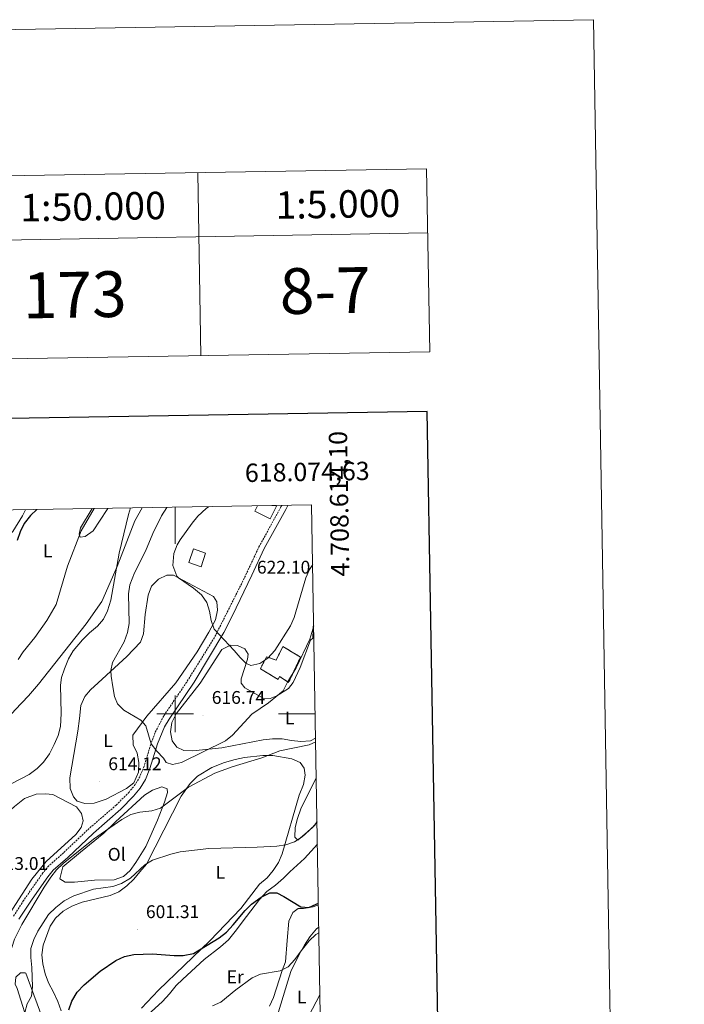
# Model space of a CAD drawing. Units: metres. Extents: x 613774 to 618278, y 4705835 to 4708879.
# Drawn here: x 617915 to 618278, y 4708341 to 4708879 of the extents above; entities that cross this region are included whole.
import ezdxf
from ezdxf.enums import TextEntityAlignment as Align

# ---------------------------------------------------------------- set-up
doc = ezdxf.new("R2010")
doc.units = ezdxf.units.M
doc.header["$MEASUREMENT"] = 0
doc.linetypes.add('TRAZOSX2', pattern=[1.5, 1, -0.5])
for name, color, linetype, lineweight in [('Carátula', 7, 'Continuous', 5), ('Level 15', 1, 'Continuous', 0), ('Level 18', 1, 'TRAZOSX2', 13), ('Level 21', 19, 'Continuous', 0), ('Level 36', 19, 'Continuous', 40), ('Level 37', 92, 'Continuous', 0), ('Level 4', 36, 'Continuous', 30), ('Level 41', 39, 'Continuous', 0), ('Level 5', 36, 'Continuous', 0), ('Level 52', 1, 'Continuous', 13), ('Level 53', 1, 'Continuous', 0), ('Level 61', 19, 'Continuous', 0), ('Level 63', 7, 'Continuous', 0), ('Level 7', 1, 'Continuous', 0)]:
    doc.layers.add(name, color=color, linetype=linetype, lineweight=lineweight)
doc.styles.add('Arial', font='ARIAL.TTF', dxfattribs={"height": 0.2})

# ---------------------------------------------------------------- blocks, each defined once
blk = doc.blocks.new('5PATER')
at = {"layer": 'Carátula', "linetype": 'Continuous', "lineweight": 5}
h = blk.add_hatch(color=250, dxfattribs=at)
edge = h.paths.add_edge_path()
edge.add_ellipse((0, 0), major_axis=(-1.33, -1.34), ratio=0.999422, start_angle=0, end_angle=360)

msp = doc.modelspace()

# ---------------------------------------------------------------- linework, layer by layer
at = {"layer": 'Level 15', "linetype": 'Continuous', "lineweight": 13}
for points in [[(618044.95, 4708613.6, 623.4), (618043.52, 4708610.75, 623.4), (618051.98, 4708606.51, 625.21), (618055.43, 4708613.4, 625.21), (618054.7, 4708613.77, 625.05)], [(618007.53, 4708582.63, 623.94), (618010.04, 4708590.04, 623.94), (618016.69, 4708587.79, 625.57), (618014.18, 4708580.37, 625.57), (618007.53, 4708582.63, 623.94)]]:
    msp.add_polyline3d(points, dxfattribs=at)
at = {"layer": 'Level 18', "color": 1, "linetype": 'TRAZOSX2', "lineweight": 13}
msp.add_polyline3d([(618046.59, 4708524.62, 622.33), (618049.99, 4708531.18, 622.15), (618055.23, 4708529.36, 621.97), (618058.9, 4708536.79, 621.97), (618068.53, 4708530.98, 617.45), (618062.04, 4708517.14, 617.27), (618057.08, 4708520.41, 621.25), (618056.37, 4708518.8, 621.25), (618046.59, 4708524.62, 622.33)], dxfattribs=at)
at = {"layer": 'Level 21', "color": 19, "linetype": 'TRAZOSX2', "lineweight": 0}
msp.add_polyline3d([(618058.25, 4708613.83, 621.08), (618057.83, 4708613, 621.13), (618046.09, 4708591.69, 621.88), (618037.06, 4708572.6, 621.69), (618021.49, 4708541.62, 619.34), (618006.34, 4708517.31, 617.35), (617993.79, 4708498.86, 616.35), (617989.01, 4708489.63, 615.69), (617986.73, 4708483.31, 615.26), (617983.08, 4708471.37, 613.86), (617980.7, 4708465.65, 613.42), (617978.2, 4708461.36, 612.87), (617974.84, 4708457.22, 612.41), (617967.85, 4708450.16, 611.82), (617953.07, 4708437.4, 611.38), (617939.03, 4708424.07, 610.66), (617930.99, 4708416.95, 610.36), (617927.78, 4708413.12, 610.34), (617917.18, 4708397.95, 610.51), (617911.76, 4708389.55, 610.6)], dxfattribs=at)
at = {"layer": 'Level 21', "color": 19, "linetype": 'Continuous', "lineweight": 0}
msp.add_polyline3d([(617914.67, 4708387.8, 610.6), (617921.85, 4708398.78, 610.48), (617930.48, 4708411.05, 610.34), (617933.43, 4708414.57, 610.36), (617941.32, 4708421.56, 610.66), (617955.35, 4708434.88, 611.38), (617970.36, 4708447.84, 611.83), (617977.37, 4708454.95, 612.41), (617981.01, 4708459.42, 612.87), (617983.75, 4708464.14, 613.42), (617986.28, 4708470.22, 613.86), (617990.41, 4708483.58, 615.36), (617994.19, 4708492.81, 616.04), (617996.71, 4708497.12, 616.35), (618010.5, 4708517.38, 617.35), (618026.64, 4708544.43, 619.68), (618031.26, 4708553.27, 620.36), (618041.9, 4708575.8, 621.93), (618048.76, 4708590.32, 621.88), (618060.47, 4708611.59, 621.13), (618061.66, 4708613.88, 620.99)], dxfattribs=at)
at = {"layer": 'Level 36', "color": 92, "linetype": 'Continuous', "lineweight": 0}
for points in [[(617918.35, 4708611.49, 599.16), (617916.56, 4708608.11, 599.46), (617911.31, 4708599.64, 599.82), (617904.3, 4708592.46, 599.1), (617901.44, 4708589.38, 598.38), (617898.62, 4708583.69, 598.19), (617896.09, 4708577.58, 598.19), (617893.89, 4708568.28, 598.74), (617893.63, 4708566.39, 599.1), (617893.7, 4708561.04, 599.46), (617896.34, 4708546.87, 601.27), (617901.66, 4708515.59, 604.8), (617902.71, 4708508.62, 604.51), (617902.54, 4708504.89, 604.22), (617900.53, 4708499.73, 603.64), (617898.44, 4708499.23, 603.06)], [(617895.17, 4708485.44, 603.35), (617897.7, 4708487.57, 603.35), (617906.19, 4708495.17, 604.51), (617912.59, 4708502.26, 605.38), (617919.92, 4708509.83, 605.97), (617925.41, 4708516.21, 606.84), (617951.49, 4708549.17, 608.15), (617960.03, 4708561.31, 608.15), (617968.33, 4708580.53, 609.78), (617978, 4708605.42, 610.5), (617982.02, 4708612.55, 610.77)], [(617963.27, 4708612.24, 608.68), (617962.86, 4708611.56, 608.65), (617955.19, 4708600.02, 607.38), (617950.88, 4708596.92, 605.75), (617948.13, 4708596.45, 604.12), (617947.53, 4708598.18, 603.76), (617948.36, 4708601.52, 603.4), (617954.62, 4708612.09, 603.72)], [(618000.38, 4708516.97, 616.74), (618012.09, 4708533.89, 619.4), (618018.47, 4708544.69, 619.77), (618022.15, 4708551.4, 619.77), (618023.25, 4708556.63, 619.77), (618022.75, 4708561.11, 619.95), (618020.98, 4708564.13, 619.95), (617999.1, 4708575.73, 619.58), (617995.48, 4708575.83, 619.58), (617990.87, 4708573.6, 619.22), (617987.16, 4708569.78, 619.04), (617985.34, 4708564.83, 619.04), (617983.74, 4708554.24, 619.04), (617982.71, 4708543.65, 618.86), (617981.03, 4708539.14, 617.96), (617973.6, 4708531.37, 616.69), (617958, 4708516.98, 614.7), (617953.87, 4708513.18, 614.12), (617950.67, 4708509.4, 613.82), (617948.42, 4708504.48, 613.82), (617947.84, 4708497.48, 613.53), (617946.79, 4708490.48, 613.24), (617942.55, 4708465.02, 613.24), (617942.65, 4708459.2, 613.24), (617944.58, 4708454.58, 613.24), (617946.49, 4708452.28, 613.24), (617950.7, 4708450.95, 613.24), (617955.82, 4708451.27, 613.24), (617962.3, 4708453.47, 613.24), (617973.39, 4708459.24, 613.24), (617977.53, 4708462.34, 613.53), (617979.99, 4708468.2, 613.53), (617980.14, 4708473.33, 614.12), (617979.36, 4708478.44, 614.12), (617977.19, 4708483.06, 614.41), (617976.86, 4708488.41, 614.41), (617984.61, 4708498.78, 614.99), (618000.38, 4708516.97, 616.74)], [(618075.31, 4708541.33, 614.05), (618075.39, 4708545.97, 614.41), (618075.72, 4708550.34, 614.53)], [(618075.31, 4708541.33, 614.05), (618074.07, 4708540.19, 614.36), (618068.32, 4708525.34, 614.54), (618064.51, 4708517.03, 614.36), (618061.95, 4708513.81, 614.54), (618055.63, 4708509.82, 615.08), (618051.88, 4708508.33, 615.63), (618048.11, 4708508.57, 616.35), (618038.04, 4708514.23, 617.62), (618036.13, 4708516.67, 618.34), (618036.1, 4708519.13, 618.7), (618039.58, 4708529.89, 619.61), (618039.98, 4708532.65, 619.61), (618038.06, 4708535.52, 619.79), (618034.13, 4708537.36, 619.97), (618030.22, 4708537.45, 619.79), (618025.47, 4708535.22, 619.61), (618013.68, 4708516.67, 617.44), (618000.68, 4708499.92, 616.57), (617998.2, 4708495.23, 616.57), (617997.47, 4708490.21, 616.57), (617998.48, 4708485.22, 616.57), (618000.98, 4708481.88, 616.57), (618004.85, 4708479.97, 616.28), (618009.75, 4708479.81, 615.84), (618025.55, 4708481.47, 614.96), (618048.07, 4708485.8, 612.93), (618053.3, 4708486.35, 611.91), (618058.43, 4708486.32, 611.62), (618063.68, 4708485.36, 611.47), (618068.7, 4708484.86, 611.47), (618073.93, 4708485.29, 611.47), (618076.8, 4708486.67, 611.47)], [(618075.86, 4708541.84, 613.91), (618075.31, 4708541.33, 614.05)], [(618020.03, 4708470.67, 610.74), (618026.97, 4708473.34, 610.6), (618032.88, 4708475.07, 610.6), (618037.87, 4708476.08, 610.16), (618047.98, 4708477.3, 609.29), (618053.34, 4708477.27, 609), (618063.85, 4708475.46, 608.71), (618068.42, 4708473.33, 608.71), (618070.57, 4708470.33, 608.56), (618071.09, 4708466.5, 608.42), (618070.25, 4708461.48, 607.98), (618067.78, 4708455.5, 607.54), (618058.53, 4708423.44, 604.63), (618056.51, 4708418.87, 603.61), (618053.67, 4708414.4, 603.47), (618050.36, 4708410.5, 603.18), (618046.22, 4708406.94, 603.03), (618035.96, 4708393.73, 601.43), (618019.02, 4708375.98, 600.56), (617990.93, 4708348.97, 599.25), (617981.66, 4708339.27, 598.67)], [(617937.79, 4708337.85, 599.98), (617935.96, 4708342.95, 600.56), (617933.55, 4708347.91, 600.85), (617930.9, 4708352.99, 601.72), (617928.96, 4708357.97, 602.45), (617927.82, 4708363.42, 602.89), (617927.16, 4708368.42, 603.03), (617928, 4708373.67, 603.32), (617931.67, 4708384.1, 603.76), (617934.74, 4708388.45, 603.9), (617938.88, 4708392.13, 603.9), (617943.6, 4708394.89, 603.9), (617949.16, 4708397.07, 603.9), (617964.59, 4708400.71, 603.9), (617969.33, 4708402.76, 604.05), (617973.7, 4708405.98, 604.05), (617977.48, 4708409.77, 604.2), (617980.79, 4708413.78, 604.34), (617984.33, 4708417.8, 605.07), (618003.4, 4708455.02, 608.42), (618008.29, 4708461.97, 610.16), (618012.19, 4708465.88, 610.45), (618020.03, 4708470.67, 610.74)], [(617938.71, 4708416.35, 608.42), (617948.36, 4708424.43, 608.42), (617961, 4708434.88, 609.44), (617967.53, 4708440.93, 609.87), (617983.36, 4708455.51, 610.16), (617987.74, 4708458.37, 610.16), (617992.84, 4708460.09, 610.16), (617995.76, 4708459.09, 610.02), (617995.91, 4708457.11, 610.02), (617994.25, 4708451.73, 609.44), (617990.34, 4708441.88, 608.85), (617983.94, 4708427.57, 608.12), (617978.49, 4708418.75, 606.96), (617975.54, 4708414.51, 606.67), (617971.75, 4708411.19, 606.67), (617966.77, 4708409.36, 606.67), (617955.95, 4708409.06, 607.11), (617945.02, 4708408.07, 607.83), (617939.89, 4708408.1, 608.12), (617937.07, 4708409.92, 608.56), (617938.71, 4708416.35, 608.42)], [(618077.16, 4708465.04, 606.3), (618068.72, 4708448.06, 605.8), (618066.94, 4708442.79, 605.36), (618065.63, 4708437.88, 605.22), (618065.36, 4708432.64, 605.07), (618067.02, 4708431.03, 604.78), (618072.42, 4708435.55, 604.63), (618076.32, 4708439.22, 604.78), (618077.56, 4708441.33, 604.78)], [(617875.28, 4708391.84, 614.99), (617883.81, 4708397.34, 614.41), (617885.73, 4708400.98, 613.97), (617894.72, 4708420.92, 612.81), (617904.2, 4708439.24, 612.37), (617908.63, 4708446.07, 612.22), (617912.3, 4708449.39, 612.22), (617917.7, 4708453.67, 611.64), (617924.18, 4708456.1, 611.79), (617929.19, 4708456.3, 611.79), (617933.15, 4708456.02, 611.93), (617946.07, 4708449.13, 611.93), (617948.81, 4708445.56, 611.93), (617949.69, 4708441.62, 611.93), (617948.7, 4708437.99, 611.93), (617945.85, 4708434.1, 611.93), (617929.56, 4708419.4, 611.64), (617921.8, 4708409.61, 611.2), (617911.24, 4708393.36, 611.93), (617903.35, 4708377.75, 612.66), (617897.9, 4708361.82, 613.1), (617892.42, 4708348.22, 613.39), (617886.23, 4708335.43, 614.55)], [(618077.77, 4708428.86, 601.72), (618074.45, 4708424.98, 601.72), (618070.68, 4708420.96, 601.43), (618062.76, 4708413.73, 600.7), (618059.21, 4708410.18, 599.98), (618054.85, 4708406.5, 599.68), (618050.13, 4708403.04, 599.54), (618046.13, 4708398.55, 598.96), (618039.06, 4708389.35, 598.67), (618032.91, 4708381.1, 597.79), (618029.14, 4708376.61, 597.36), (618024.89, 4708372.82, 596.92), (618015.93, 4708365.8, 596.48), (618004.22, 4708355.13, 596.19), (618000.67, 4708351.58, 596.05), (617997.02, 4708347.09, 595.9), (617993.13, 4708342.95, 595.76), (617984.99, 4708335.37, 595.46)], [(618051.51, 4708340.3, 594.74), (618053.76, 4708345, 594.88), (618058.52, 4708359.87, 595.17), (618060.31, 4708364.55, 595.32), (618061.17, 4708376.21, 597.65), (618062.16, 4708386.82, 599.1), (618064.29, 4708391.51, 600.27), (618067.17, 4708393.66, 600.56), (618070.2, 4708393.59, 600.41), (618075.42, 4708394.61, 599.98), (618078.34, 4708395.61, 600.02)], [(618078.54, 4708383.51, 594.78), (618077.25, 4708382.53, 594.74), (618073.71, 4708378.28, 594.59), (618070.64, 4708373.57, 594.3), (618068.04, 4708368.99, 594.01), (618063.31, 4708359.25, 593.72), (618061.65, 4708353.98, 593.57), (618056.57, 4708337.24, 592.12)], [(617870.25, 4708250.7, 602.63), (617873.32, 4708255.41, 602.63), (617876.87, 4708258.96, 602.48), (617885.49, 4708265.86, 602.34), (617889.38, 4708269.76, 601.61), (617908.47, 4708284.28, 600.59), (617914.69, 4708288.93, 600.59), (617922, 4708297.08, 600.74), (617924.02, 4708301.77, 600.74), (617924.28, 4708307.37, 601.46), (617924.08, 4708312.37, 601.76), (617920.81, 4708327.45, 602.92), (617913.68, 4708350.04, 606.12), (617912.71, 4708352.35, 605.98), (617913, 4708356.2, 605.39), (617915.52, 4708358.46, 605.39), (617918.08, 4708358.5, 605.39), (617918.44, 4708358.27, 605.39), (617925.87, 4708338.13, 603.65), (617930.26, 4708325.86, 602.05), (617936.39, 4708307.33, 600.59)], [(618069.07, 4708327.43, 592.99), (618079.17, 4708346.46, 593.34)]]:
    msp.add_polyline3d(points, dxfattribs=at)
at = {"layer": 'Level 4', "color": 36, "linetype": 'Continuous', "lineweight": 30}
for points in [[(617924.4, 4708611.59, 600), (617921.04, 4708608.26, 600), (617917.51, 4708603.92, 600), (617915.37, 4708599.4, 600), (617913.63, 4708594.68, 600)], [(617941.93, 4708338.33, 600), (617943.62, 4708343.03, 600), (617946.53, 4708347.99, 600), (617950.39, 4708352, 600), (617959.05, 4708359.45, 600), (617967.57, 4708365.3, 600), (617972.43, 4708367.47, 600), (617977.41, 4708368.6, 600), (617987.65, 4708368.9, 600), (617999.43, 4708368.03, 600), (618004.43, 4708368, 600), (618010.13, 4708369.14, 600), (618024.12, 4708377.62, 600), (618028.01, 4708380.78, 600), (618031.82, 4708384.67, 600), (618038.27, 4708392.54, 600), (618041.76, 4708396.12, 600), (618047, 4708399.79, 600), (618051.73, 4708402.19, 600), (618055.58, 4708402.14, 600), (618059.45, 4708400.23, 600), (618068.74, 4708394.56, 600), (618073.06, 4708394.28, 600), (618077.1, 4708395.97, 600), (618078.32, 4708396.61, 600)]]:
    msp.add_polyline3d(points, dxfattribs=at)
at = {"layer": 'Level 5', "color": 36, "linetype": 'Continuous', "lineweight": 0}
for points in [[(617975.61, 4708612.44, 610), (617974.54, 4708608.96, 610), (617969.49, 4708587.84, 610), (617964.83, 4708562.06, 610), (617963.03, 4708556.34, 610), (617960.82, 4708551.66, 610), (617957.6, 4708547.83, 610), (617953.25, 4708544.18, 610), (617949.47, 4708540.43, 610), (617944.35, 4708534.34, 610), (617941.84, 4708530.01, 610), (617939.53, 4708524.54, 610), (617938.03, 4708519.77, 610), (617937.39, 4708515.59, 610), (617937.81, 4708500.12, 610), (617937.41, 4708493, 610), (617936.15, 4708488.16, 610), (617933.97, 4708483.16, 610), (617931.37, 4708478.23, 610), (617928.18, 4708473.64, 610), (617924.69, 4708470.06, 610), (617920.2, 4708466.85, 610), (617910.78, 4708461.96, 610)], [(617914.19, 4708529.68, 605), (617916.98, 4708533.81, 605), (617923.29, 4708541.64, 605), (617929.94, 4708551.04, 605), (617935.11, 4708559.64, 605), (617941.24, 4708580.74, 605), (617948.73, 4708599.91, 605), (617955.85, 4708612.11, 605)], [(618075.75, 4708547.99, 615), (618073.69, 4708540.75, 615), (618066.14, 4708525.1, 615), (618061.49, 4708517.28, 615), (618059.12, 4708512.58, 615), (618050.96, 4708505.93, 615), (618041.98, 4708499.73, 615), (618031.46, 4708488.26, 615), (618027.49, 4708485.2, 615), (618003.52, 4708473.48, 615), (617998.53, 4708472.35, 615), (617995.14, 4708473.45, 615), (617993.59, 4708475.76, 615), (617990.03, 4708479.66, 615), (617986.97, 4708483.61, 615), (617983.98, 4708493.42, 615), (617981.25, 4708496.63, 615), (617972.08, 4708501.95, 615), (617968.45, 4708505.38, 615), (617966.83, 4708509.44, 615), (617966.05, 4708514.66, 615), (617965.04, 4708520.56, 615), (617964.88, 4708523.69, 615), (617965.75, 4708528.1, 615), (617972.21, 4708539.37, 615), (617974.01, 4708544.5, 615), (617974.87, 4708549.42, 615), (617974.54, 4708565.57, 615), (617975.29, 4708570.52, 615), (617977.88, 4708576.93, 615), (617983.87, 4708588.82, 615), (617987.91, 4708598.49, 615), (617992.66, 4708608.17, 615), (617995.53, 4708612.78, 615)], [(618075.19, 4708581.55, 620), (618073.45, 4708578.84, 620), (618071.51, 4708574.23, 620), (618065.09, 4708552.66, 620), (618063.11, 4708548.07, 620), (618054.43, 4708534.56, 620), (618050.66, 4708530.34, 620), (618046.3, 4708527.51, 620), (618041.44, 4708526.4, 620), (618038.65, 4708527.64, 620), (618035.59, 4708530.85, 620), (618032.37, 4708534.67, 620), (618021.38, 4708546.31, 620), (618019.7, 4708550.92, 620), (618018.82, 4708556.01, 620), (618017.29, 4708560.77, 620), (618014.35, 4708564.93, 620), (618010.08, 4708568.64, 620), (618001.79, 4708574.23, 620), (618000.96, 4708575.13, 620), (617998.8, 4708581.01, 620), (617999.41, 4708587.51, 620), (618001.07, 4708592.24, 620), (618002.79, 4708594.97, 620), (618009.28, 4708604.09, 620), (618012.48, 4708607.93, 620), (618016.94, 4708612.18, 620), (618018.29, 4708613.16, 620)], [(617938.89, 4708418.17, 610), (617955.43, 4708431.52, 610), (617970.96, 4708442.32, 610), (617975.81, 4708445.08, 610), (617980.66, 4708446.28, 610), (617987.31, 4708447.01, 610), (617992.12, 4708448.4, 610), (618007.28, 4708460, 610), (618021.78, 4708467.61, 610), (618031.27, 4708471.12, 610), (618047.38, 4708475.95, 610), (618057.16, 4708479.74, 610), (618073.34, 4708483.01, 610), (618076.83, 4708484.73, 610)], [(618077.57, 4708441.09, 605), (618075.25, 4708438.09, 605), (618069.39, 4708432.87, 605), (618065.25, 4708430.01, 605), (618060.51, 4708428.42, 605), (618055.56, 4708427.67, 605), (618044.93, 4708427.12, 605), (618018.51, 4708426.46, 605), (618002.86, 4708424.62, 605), (617997.6, 4708423.39, 605), (617987.75, 4708420.01, 605), (617983.46, 4708417.43, 605), (617975.68, 4708410.26, 605), (617970.73, 4708407.27, 605), (617965.98, 4708405.69, 605), (617955.41, 4708404.22, 605), (617944.63, 4708400.67, 605), (617939.44, 4708397.9, 605), (617934.84, 4708394.22, 605), (617930.83, 4708390.31, 605), (617924.92, 4708381.36, 605), (617922.79, 4708376.67, 605), (617921.24, 4708371.91, 605), (617921.19, 4708366.87, 605), (617921.76, 4708361.4, 605), (617922.17, 4708350.81, 605), (617921.55, 4708345.79, 605), (617919.17, 4708341.68, 605), (617917.87, 4708336.81, 605)], [(617901.29, 4708334.64, 610), (617903.65, 4708343.52, 610), (617909.2, 4708367.32, 610), (617912.19, 4708376.88, 610), (617916.29, 4708384.99, 610), (617928.47, 4708405.33, 610), (617932.12, 4708410.82, 610), (617935.29, 4708414.7, 610), (617938.89, 4708418.17, 610)], [(618078.59, 4708380.45, 595), (618076.91, 4708379.44, 595), (618073.28, 4708376, 595), (618068.83, 4708370.59, 595), (618065.37, 4708365.74, 595), (618061.83, 4708361.84, 595), (618057.38, 4708359.56, 595), (618046.76, 4708357.87, 595), (618042.19, 4708355.81, 595), (618033.28, 4708349.26, 595), (618025, 4708342.49, 595), (618020.37, 4708340.57, 595)]]:
    msp.add_polyline3d(points, dxfattribs=at)
at = {"layer": 'Level 52', "color": 1, "linetype": 'Continuous', "lineweight": 13}
for points in [[(618044.95, 4708613.6, 623.4), (618054.7, 4708613.77, 625.05), (618055.43, 4708613.4, 625.21), (618051.98, 4708606.51, 625.21), (618043.52, 4708610.75, 623.4), (618044.95, 4708613.6, 623.4)], [(618007.53, 4708582.63, 623.94), (618010.04, 4708590.04, 623.94), (618016.69, 4708587.79, 625.57), (618014.18, 4708580.37, 625.57), (618007.53, 4708582.63, 623.94)]]:
    msp.add_polyline3d(points, close=True, dxfattribs=at)
at = {"layer": 'Level 53', "color": 1, "linetype": 'Continuous', "lineweight": 0}
msp.add_polyline3d([(618046.59, 4708524.62, 622.33), (618049.99, 4708531.18, 622.15), (618055.23, 4708529.36, 621.97), (618058.9, 4708536.79, 621.97), (618068.53, 4708530.98, 617.45), (618062.04, 4708517.14, 617.27), (618057.08, 4708520.41, 621.25), (618056.37, 4708518.8, 621.25), (618046.59, 4708524.62, 622.33)], close=True, dxfattribs=at)
at = {"layer": 'Level 61', "color": 19, "linetype": 'Continuous', "lineweight": 0}
msp.add_lwpolyline([(614690.2, 4706243.57), (614652.13, 4708556.86), (618074.63, 4708614.1), (618113.84, 4706300.8), (614690.2, 4706243.57)], close=True, dxfattribs=at)
at = {"layer": 'Level 63', "linetype": 'Continuous', "lineweight": 0}
for points in [[(613823.91, 4705835.09), (613774.29, 4708804.69), (618228.64, 4708879.16), (618278.25, 4705909.55), (613823.91, 4705835.09)], [(617862.51, 4708793.09), (618137.47, 4708797.69), (618139.15, 4708697.7), (617864.19, 4708693.1), (617862.51, 4708793.09)]]:
    msp.add_lwpolyline(points, close=True, dxfattribs=at)
for points in [[(618012.49, 4708795.6), (618014.16, 4708695.61)], [(618137.47, 4708797.69), (618139.15, 4708697.7)], [(617863.1, 4708758.09), (618138.06, 4708762.69)], [(618000, 4708612.85), (618000, 4708592.85)], [(618000, 4708490), (618000, 4708510)], [(617990, 4708500), (618010, 4708500)], [(618076.57, 4708500), (618056.57, 4708500)]]:
    msp.add_lwpolyline(points, dxfattribs=at)
at = {"layer": 'Level 63', "linetype": 'Continuous', "lineweight": 30}
msp.add_lwpolyline([(614583.18, 4708605.67), (614625.56, 4706191.04), (618179.99, 4706253.46), (618137.66, 4708665.09), (614583.18, 4708605.67)], dxfattribs=at)

# ---------------------------------------------------------------- block references
at = {"layer": 'Level 7', "color": 19, "linetype": 'Continuous', "lineweight": 0, "xscale": 0.09999983015004542, "yscale": 0.09999983015004542}
for p in [(618044.4, 4708585.19, 622.11), (618015.27, 4708499.26, 616.74), (617958.74, 4708463.04, 614.12), (617979.35, 4708382.23, 601.31)]:
    msp.add_blockref('5PATER', p, dxfattribs=at)

# ---------------------------------------------------------------- texts
at = {"layer": 'Level 37', "color": 92, "linetype": 'Continuous', "lineweight": 0, "style": 'Arial'}
for s, p in [('L', (617930.4, 4708589.04, 602.68)), ('L', (618062.61, 4708497.76, 613.06)), ('L', (617963.38, 4708485.31, 613.85)), ('Ol', (617968.1, 4708423.26, 608.13)), ('L', (618024.69, 4708413.45, 603.61)), ('Er', (618032.87, 4708356.33, 595.59)), ('L', (618069.22, 4708345.28, 593))]:
    msp.add_text(s, height=7, dxfattribs=at).set_placement(p, align=Align.MIDDLE_CENTER)
at = {"layer": 'Level 41', "color": 19, "linetype": 'Continuous', "lineweight": 0, "style": 'Arial'}
for s, p in [('622.10', (618044.72, 4708574.41, 622.11)), ('616.74', (618020.05, 4708503.26, 616.74)), ('614.12', (617963.51, 4708467.04, 614.12)), ('613.01', (617901.54, 4708412.56, 613.02)), ('601.31', (617984.08, 4708386.23, 601.31))]:
    msp.add_text(s, height=7, dxfattribs=at).set_placement(p, align=Align.BOTTOM_LEFT)
at = {"layer": 'Level 63', "linetype": 'Continuous', "lineweight": 0, "style": 'Arial'}
for s, height, p in [('1:50.000', 15, (617955.17, 4708777.1)), ('1:5.000', 15, (618088.95, 4708778.42)), ('173', 25, (617945.12, 4708728.92)), ('8-7', 25, (618082.01, 4708731.21))]:
    msp.add_text(s, height=height, rotation=0.958, dxfattribs=at).set_placement(p, align=Align.MIDDLE_CENTER)
msp.add_text('4.708.614,10', height=10, rotation=90.971, dxfattribs=at).set_placement((618083.95, 4708654.41), align=Align.TOP_RIGHT)
msp.add_text('618.074,63', height=10, rotation=0.9582, dxfattribs=at).set_placement((618106.43, 4708624.63), align=Align.BOTTOM_RIGHT)

doc.saveas('drawing.dxf')
